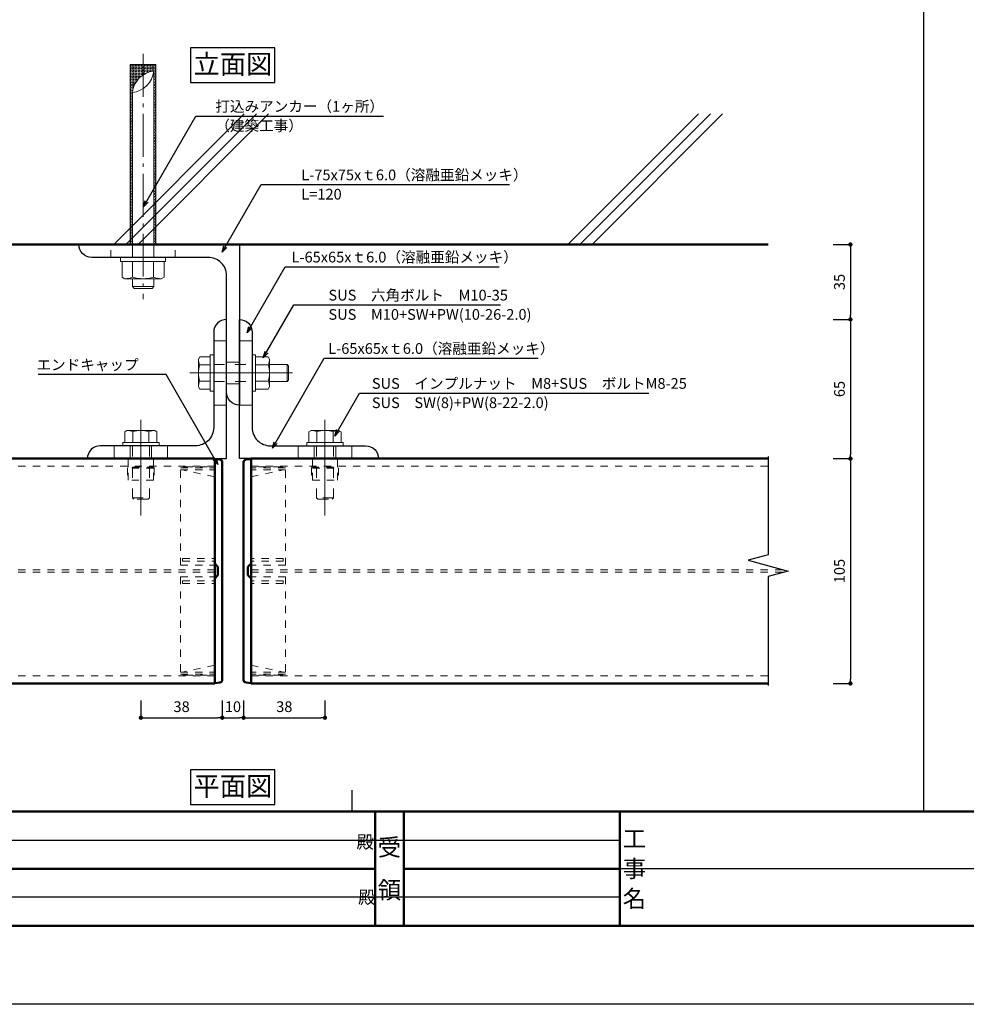
# Model space of a CAD drawing. Extents: x 0 to 5046, y 0 to 1188.
# Drawn here: x 2101 to 2543, y 0 to 460 of the extents above; entities that cross this region are included whole.
import ezdxf
from ezdxf.enums import TextEntityAlignment as Align

# ---------------------------------------------------------------- set-up
doc = ezdxf.new("R2010")
doc.units = 0
doc.header["$LTSCALE"] = 4
doc.header["$MEASUREMENT"] = 0
for name, pattern in [('CENTER', [12, 5, -0.8, 0.4, -0.8, 5]), ('CHAIN', [18.5, 12, -1.5, 3.5, -1.5]), ('DASHED1', [2.5, 1.25, -1.25]), ('HASEN-S', [1.7, 0.85, -0.85]), ('JWW_DASHED1', [1.693333, 0.846667, -0.846667])]:
    doc.linetypes.add(name, pattern=pattern)
doc.layers.get('0').update_dxf_attribs({"linetype": 'CONTINUOUS'})
doc.layers.get('Defpoints').update_dxf_attribs({"linetype": 'CONTINUOUS'})
for name, color, linetype, lineweight in [('0-A01-枠A', 4, 'CONTINUOUS', 50), ('0-A02-枠B', 6, 'CONTINUOUS', 25), ('0-A11-寸法_詳細', 5, 'CONTINUOUS', 13), ('A-B01-文字_タイトル室名', 2, 'CONTINUOUS', 25), ('A-B05-記号', 2, 'CONTINUOUS', 25), ('A-C02-ハッチング', 8, 'CONTINUOUS', 13), ('A-C04-見上げ_見え隠れ線', 9, 'HASEN-S', 9), ('A-C05-見え掛り_細線', 1, 'CONTINUOUS', 13), ('A-D01-RC', 4, 'CONTINUOUS', 50), ('A-D03-鉄骨', 6, 'CONTINUOUS', 25), ('A-D09-金物_鋼材', 1, 'CONTINUOUS', 13), ('A-E01-仕上太線', 4, 'CONTINUOUS', 50), ('SUNPO_s', 4, 'CONTINUOUS', 5)]:
    doc.layers.add(name, color=color, linetype=linetype, lineweight=lineweight)
doc.layers.add('A-B03-文字_書込_小', color=7, linetype='CONTINUOUS')
doc.layers.add('ｱﾙﾐ', color=7, linetype='CONTINUOUS')
doc.layers.add('A-C01-補助線(非印刷)', color=222, linetype='CONTINUOUS', plot=False)
doc.styles.add('MSゴシック', font='txt')
doc.styles.add('SUN3', font='romans.shx', dxfattribs={"width": 0.8, "bigfont": 'extfont.shx'})
doc.styles.add('ゴシック', font='msgothic.ttc')
doc.dimstyles.new('DIM-2S', dxfattribs={"dimscale": 2, "dimtxt": 2.5, "dimasz": 1, "dimexe": 0, "dimexo": 4, "dimgap": 1, "dimtad": 1, "dimzin": 9, "dimdsep": 46, "dimlunit": 6, "dimtxsty": 'ゴシック', "dimblk": 'DOT', "dimcen": 0, "dimclrd": 256, "dimclre": 256, "dimclrt": 256, "dimazin": 0, "dimtfac": 1, "dimtix": 1, "dimtmove": 2, "dimatfit": 3, "dimldrblk": 'ORIGIN', "dimfxl": 0, "dimarcsym": 0})
doc.dimstyles.new('STANDARD3', dxfattribs={"dimtxt": 115, "dimasz": 50, "dimexe": 9, "dimexo": 0, "dimgap": 25, "dimtad": 3, "dimdsep": 46, "dimtxsty": 'SUN3', "dimblk1": 'DOT', "dimblk2": 'DOT', "dimsah": 1, "dimcen": 4.5, "dimclrd": 256, "dimclre": 256, "dimclrt": 4, "dimazin": 2, "dimtfac": 1, "dimtix": 1, "dimtmove": 2, "dimatfit": 3, "dimldrblk": 'OPEN30', "dimfxl": 9, "dimtolj": 1, "dimtzin": 0, "dimlwd": -1, "dimlwe": -1, "dimarcsym": 0})

# ---------------------------------------------------------------- blocks, each defined once
blk = doc.blocks.new('A1 waku')
at = {"layer": 'A-C01-補助線(非印刷)', "color": 9}
for p, q in [((420.5, 45), (420.5, 575.67)), ((286.94, 45), (286.94, 50)), ((420.5, 45), (420.5, 50))]:
    blk.add_line(p, q, dxfattribs=at)
at = {"layer": 'A-C01-補助線(非印刷)'}
for points in [[(0, 594), (841, 594), (841, 0), (0, 0)], [(19.83, 575.67), (821.17, 575.67), (821.17, 45), (19.83, 45)]]:
    blk.add_lwpolyline(points, close=True, dxfattribs=at)
blk = doc.blocks.new('G$CBF58326A')
blk.add_lwpolyline([(0, 65), (0, 0), (65, 0, 0.414214), (59, 6), (14.5, 6, -0.414214), (6, 14.5), (6, 59, 0.414214), (0, 65)], format="xyb")
blk = doc.blocks.new('インプルナットM8＋ボルト')
at = {"color": 1, "linetype": 'CHAIN'}
blk.add_line((0, -32.52), (0, 12.1), dxfattribs=at)
blk.add_line((0, -32.52), (0, 12.1), dxfattribs=at)
at = {"color": 0, "linetype": 'DASHED1'}
for p, q in [((-4, 0), (-4, -24.32)), ((-4, 0), (-4, -24.32)), ((4, 0), (4, -24.32)), ((4, 0), (4, -24.32)), ((-4, -24.32), (-3.32, -25)), ((-4, -24.32), (4, -24.32)), ((-4, -24.32), (-3.32, -25)), ((-4, -24.32), (4, -24.32)), ((3.32, -25), (-3.32, -25)), ((3.32, -25), (-3.32, -25)), ((3.32, -25), (4, -24.32)), ((3.32, -25), (4, -24.32))]:
    blk.add_line(p, q, dxfattribs=at)
at = {"layer": 'A-D09-金物_鋼材', "color": 3, "linetype": 'Continuous', "lineweight": 0}
for p, q in [((-6.5, 7.1), (-7.5, 6.52)), ((-6.5, 7.1), (-7.5, 6.52)), ((-7.5, 6.52), (-7.5, 1.6)), ((-7.5, 6.52), (-7.5, 1.6)), ((-6.5, 7.1), (6.5, 7.1)), ((-6.5, 7.1), (6.5, 7.1)), ((-3.75, 6.52), (-3.75, 1.6)), ((-3.75, 6.52), (-3.75, 1.6)), ((3.75, 6.52), (3.75, 1.6)), ((3.75, 6.52), (3.75, 1.6)), ((6.5, 7.1), (7.5, 6.52)), ((6.5, 7.1), (7.5, 6.52)), ((7.5, 6.52), (7.5, 1.6)), ((7.5, 6.52), (7.5, 1.6)), ((-8.5, 1.6), (8.5, 1.6)), ((-8.5, 1.6), (-8.5, 0)), ((-8.5, 1.6), (8.5, 1.6)), ((-8.5, 1.6), (-8.5, 0)), ((-8.5, 0), (8.5, 0)), ((-8.5, 0), (8.5, 0)), ((8.5, 1.6), (8.5, 0)), ((8.5, 1.6), (8.5, 0))]:
    blk.add_line(p, q, dxfattribs=at)
at = {"layer": 'A-D09-金物_鋼材', "color": 9, "linetype": 'JWW_DASHED1', "lineweight": 0}
for p, q in [((-9.63, -6), (-9.63, -5.62)), ((9.62, -5.62), (-9.63, -5.62)), ((-9.63, -6), (-9.63, -5.62)), ((9.62, -5.62), (-9.63, -5.62)), ((9.62, -6), (-9.63, -6)), ((9.62, -6), (-9.63, -6)), ((-5.88, -10), (-5.88, -6)), ((-5.88, -10), (-5.88, -6)), ((5.87, -10), (5.87, -6)), ((5.87, -10), (5.87, -6)), ((9.62, -6), (9.62, -5.62)), ((9.62, -6), (9.62, -5.62)), ((6.25, -10), (-6.25, -10)), ((-6.25, -13.75), (-6.25, -10)), ((6.25, -10), (-6.25, -10)), ((-6.25, -13.75), (-6.25, -10)), ((-5.88, -13.75), (-6.25, -13.75)), ((-5.88, -13.75), (-6.25, -13.75)), ((5.87, -10.38), (-5.88, -10.38)), ((5.87, -10.38), (-5.88, -10.38)), ((-5.88, -16), (-5.88, -10.38)), ((-5.88, -16), (-5.88, -10.38)), ((5.87, -16), (5.87, -10.38)), ((5.87, -16), (5.87, -10.38)), ((6.25, -13.75), (5.87, -13.75)), ((6.25, -13.75), (5.87, -13.75)), ((6.25, -13.75), (6.25, -10)), ((6.25, -13.75), (6.25, -10)), ((5.87, -16), (-5.88, -16)), ((5.87, -16), (-5.88, -16))]:
    blk.add_line(p, q, dxfattribs=at)
at = {"layer": 'A-D09-金物_鋼材', "color": 3, "linetype": 'Continuous', "lineweight": 0}
for centre, radius, start, end in [((-6.5, 0.31), 6.79, 66.1356, 90), ((-6.5, 0.31), 6.79, 66.1356, 90), ((0, -5.31), 12.41, 72.4125, 107.5875), ((0, -5.31), 12.41, 72.4125, 107.5875), ((6.5, 0.31), 6.79, 90, 113.8644), ((6.5, 0.31), 6.79, 90, 113.8644)]:
    blk.add_arc(centre, radius, start, end, dxfattribs=at)
blk = doc.blocks.new('G$C42F7F258')
at = {"linetype": 'Continuous'}
for p, q in [((0, 12.5), (6, 12.5)), ((0, -12.5), (6, -12.5))]:
    blk.add_line(p, q, dxfattribs=at)
at = {"layer": 'A-C05-見え掛り_細線', "linetype": 'Continuous'}
for p, q in [((0, 5), (6, 5)), ((0, -5), (6, -5))]:
    blk.add_line(p, q, dxfattribs=at)
at = {"layer": 'A-D03-鉄骨', "linetype": 'Continuous'}
blk.add_blockref('G$CBF58326A', (0, -40), dxfattribs=at)
at = {"layer": 'A-D09-金物_鋼材', "linetype": 'Continuous', "lineweight": 0, "rotation": 270}
blk.add_blockref('インプルナットM8＋ボルト', (6, 0), dxfattribs=at)
blk = doc.blocks.new('G$CE52F204E')
blk.add_lwpolyline([(0, 75), (0, 0), (75, 0, 0.414214), (69, 6), (14.5, 6, -0.414214), (6, 14.5), (6, 69, 0.414214), (0, 75)], format="xyb")
blk = doc.blocks.new('G$C16211926')
at = {"color": 1, "linetype": 'CENTER'}
blk.add_line((0, -95), (0, 19.5), dxfattribs=at)
at = {"color": 0, "linetype": 'ByBlock'}
for p, q in [((-4.19, 14.5), (-5, 13.69)), ((-4.19, 14.5), (4.19, 14.5)), ((5, 13.69), (4.19, 14.5)), ((-8.49, 10), (-9.8, 9.24)), ((-9.8, 2), (-9.8, 9.24)), ((8.49, 10), (-8.49, 10)), ((-5, 13.69), (-5, 10)), ((-5, 13.69), (5, 13.69)), ((-4.9, 9.24), (-4.9, 2)), ((4.9, 9.24), (4.9, 2)), ((5, 13.69), (5, 10)), ((8.49, 10), (9.8, 9.24)), ((9.8, 2), (9.8, 9.24)), ((10.5, 2), (-10.5, 2)), ((-10.5, 0), (-10.5, 2)), ((10.5, 0), (-10.5, 0)), ((-5, 0), (-5, -77)), ((5, 0), (5, -87)), ((10.5, 0), (10.5, 2)), ((-6, -6), (-6, -90)), ((6, -6), (6, -90)), ((6, -90), (-6, -90))]:
    blk.add_line(p, q, dxfattribs=at)
at = {"color": 1, "linetype": 'Continuous'}
for centre in [(-5.96, -6.61), (-5.96, -7.31), (-5.96, -8.02), (-5.96, -8.73), (-5.6, -6.25), (-5.6, -6.96), (-5.6, -7.67), (-5.6, -8.38), (-5.6, -9.08), (-5.25, -6.61), (-5.25, -7.31), (-5.25, -8.02), (-5.25, -8.73), (5.36, -6.61), (5.36, -7.31), (5.36, -8.02), (5.36, -8.73), (5.71, -6.25), (5.71, -6.96), (5.71, -7.67), (5.71, -8.38), (5.71, -9.08), (-5.96, -9.44), (-5.96, -10.14), (-5.96, -10.85), (-5.96, -11.56), (-5.96, -12.26), (-5.96, -12.97), (-5.96, -13.68), (-5.6, -9.79), (-5.6, -10.5), (-5.6, -11.2), (-5.6, -11.91), (-5.6, -12.62), (-5.6, -13.32), (-5.25, -9.44), (-5.25, -10.14), (-5.25, -10.85), (-5.25, -11.56), (-5.25, -12.26), (-5.25, -12.97), (-5.25, -13.68), (5.36, -9.44), (5.36, -10.14), (5.36, -10.85), (5.36, -11.56), (5.36, -12.26), (5.36, -12.97), (5.36, -13.68), (5.71, -9.79), (5.71, -10.5), (5.71, -11.2), (5.71, -11.91), (5.71, -12.62), (5.71, -13.32), (-5.96, -14.39), (-5.96, -15.09), (-5.96, -15.8), (-5.96, -16.51), (-5.96, -17.21), (-5.96, -17.92), (-5.6, -14.03), (-5.6, -14.74), (-5.6, -15.45), (-5.6, -16.15), (-5.6, -16.86), (-5.6, -17.57), (-5.6, -18.27), (-5.25, -14.39), (-5.25, -15.09), (-5.25, -15.8), (-5.25, -16.51), (-5.25, -17.21), (-5.25, -17.92), (5.36, -14.39), (5.36, -15.09), (5.36, -15.8), (5.36, -16.51), (5.36, -17.21), (5.36, -17.92), (5.71, -14.03), (5.71, -14.74), (5.71, -15.45), (5.71, -16.15), (5.71, -16.86), (5.71, -17.57), (5.71, -18.27), (-5.96, -18.63), (-5.96, -19.34), (-5.96, -20.04), (-5.96, -20.75), (-5.96, -21.46), (-5.96, -22.16), (-5.96, -22.87), (-5.6, -18.98), (-5.6, -19.69), (-5.6, -20.4), (-5.6, -21.1), (-5.6, -21.81), (-5.6, -22.52), (-5.25, -18.63), (-5.25, -19.34), (-5.25, -20.04), (-5.25, -20.75), (-5.25, -21.46), (-5.25, -22.16), (-5.25, -22.87), (5.36, -18.63), (5.36, -19.34), (5.36, -20.04), (5.36, -20.75), (5.36, -21.46), (5.36, -22.16), (5.36, -22.87), (5.71, -18.98), (5.71, -19.69), (5.71, -20.4), (5.71, -21.1), (5.71, -21.81), (5.71, -22.52), (-5.96, -23.58), (-5.96, -24.29), (-5.96, -24.99), (-5.96, -25.7), (-5.96, -26.41), (-5.96, -27.11), (-5.6, -23.22), (-5.6, -23.93), (-5.6, -24.64), (-5.6, -25.35), (-5.6, -26.05), (-5.6, -26.76), (-5.6, -27.47), (-5.25, -23.58), (-5.25, -24.29), (-5.25, -24.99), (-5.25, -25.7), (-5.25, -26.41), (-5.25, -27.11), (5.36, -23.58), (5.36, -24.29), (5.36, -24.99), (5.36, -25.7), (5.36, -26.41), (5.36, -27.11), (5.71, -23.22), (5.71, -23.93), (5.71, -24.64), (5.71, -25.35), (5.71, -26.05), (5.71, -26.76), (5.71, -27.47), (-5.96, -27.82), (-5.96, -28.53), (-5.96, -29.23), (-5.96, -29.94), (-5.96, -30.65), (-5.96, -31.36), (-5.96, -32.06), (-5.6, -28.17), (-5.6, -28.88), (-5.6, -29.59), (-5.6, -30.3), (-5.6, -31), (-5.6, -31.71), (-5.25, -27.82), (-5.25, -28.53), (-5.25, -29.23), (-5.25, -29.94), (-5.25, -30.65), (-5.25, -31.36), (-5.25, -32.06), (5.36, -27.82), (5.36, -28.53), (5.36, -29.23), (5.36, -29.94), (5.36, -30.65), (5.36, -31.36), (5.36, -32.06), (5.71, -28.17), (5.71, -28.88), (5.71, -29.59), (5.71, -30.3), (5.71, -31), (5.71, -31.71), (-5.96, -32.77), (-5.96, -33.48), (-5.96, -34.18), (-5.96, -34.89), (-5.96, -35.6), (-5.96, -36.31), (-5.6, -32.42), (-5.6, -33.12), (-5.6, -33.83), (-5.6, -34.54), (-5.6, -35.25), (-5.6, -35.95), (-5.6, -36.66), (-5.25, -32.77), (-5.25, -33.48), (-5.25, -34.18), (-5.25, -34.89), (-5.25, -35.6), (-5.25, -36.31), (5.36, -32.77), (5.36, -33.48), (5.36, -34.18), (5.36, -34.89), (5.36, -35.6), (5.36, -36.31), (5.71, -32.42), (5.71, -33.12), (5.71, -33.83), (5.71, -34.54), (5.71, -35.25), (5.71, -35.95), (5.71, -36.66), (-5.96, -37.01), (-5.96, -37.72), (-5.96, -38.43), (-5.96, -39.13), (-5.96, -39.84), (-5.96, -40.55), (-5.96, -41.26), (-5.6, -37.37), (-5.6, -38.07), (-5.6, -38.78), (-5.6, -39.49), (-5.6, -40.19), (-5.6, -40.9), (-5.25, -37.01), (-5.25, -37.72), (-5.25, -38.43), (-5.25, -39.13), (-5.25, -39.84), (-5.25, -40.55), (-5.25, -41.26), (5.36, -37.01), (5.36, -37.72), (5.36, -38.43), (5.36, -39.13), (5.36, -39.84), (5.36, -40.55), (5.36, -41.26), (5.71, -37.37), (5.71, -38.07), (5.71, -38.78), (5.71, -39.49), (5.71, -40.19), (5.71, -40.9), (-5.96, -41.96), (-5.96, -42.67), (-5.96, -43.38), (-5.96, -44.08), (-5.96, -44.79), (-5.96, -45.5), (-5.6, -41.61), (-5.6, -42.32), (-5.6, -43.02), (-5.6, -43.73), (-5.6, -44.44), (-5.6, -45.14), (-5.6, -45.85), (-5.25, -41.96), (-5.25, -42.67), (-5.25, -43.38), (-5.25, -44.08), (-5.25, -44.79), (-5.25, -45.5), (5.36, -41.96), (5.36, -42.67), (5.36, -43.38), (5.36, -44.08), (5.36, -44.79), (5.36, -45.5), (5.71, -41.61), (5.71, -42.32), (5.71, -43.02), (5.71, -43.73), (5.71, -44.44), (5.71, -45.14), (5.71, -45.85), (-5.96, -46.21), (-5.96, -46.91), (-5.96, -47.62), (-5.96, -48.33), (-5.96, -49.03), (-5.96, -49.74), (-5.96, -50.45), (-5.6, -46.56), (-5.6, -47.27), (-5.6, -47.97), (-5.6, -48.68), (-5.6, -49.39), (-5.6, -50.09), (-5.25, -46.21), (-5.25, -46.91), (-5.25, -47.62), (-5.25, -48.33), (-5.25, -49.03), (-5.25, -49.74), (-5.25, -50.45), (5.36, -46.21), (5.36, -46.91), (5.36, -47.62), (5.36, -48.33), (5.36, -49.03), (5.36, -49.74), (5.36, -50.45), (5.71, -46.56), (5.71, -47.27), (5.71, -47.97), (5.71, -48.68), (5.71, -49.39), (5.71, -50.09), (-5.96, -51.16), (-5.96, -51.86), (-5.96, -52.57), (-5.96, -53.28), (-5.96, -53.98), (-5.96, -54.69), (-5.6, -50.8), (-5.6, -51.51), (-5.6, -52.22), (-5.6, -52.92), (-5.6, -53.63), (-5.6, -54.34), (-5.6, -55.04), (-5.25, -51.16), (-5.25, -51.86), (-5.25, -52.57), (-5.25, -53.28), (-5.25, -53.98), (-5.25, -54.69), (5.36, -51.16), (5.36, -51.86), (5.36, -52.57), (5.36, -53.28), (5.36, -53.98), (5.36, -54.69), (5.71, -50.8), (5.71, -51.51), (5.71, -52.22), (5.71, -52.92), (5.71, -53.63), (5.71, -54.34), (5.71, -55.04), (-5.96, -55.4), (-5.96, -56.1), (-5.96, -56.81), (-5.96, -57.52), (-5.96, -58.23), (-5.96, -58.93), (-5.96, -59.64), (-5.6, -55.75), (-5.6, -56.46), (-5.6, -57.17), (-5.6, -57.87), (-5.6, -58.58), (-5.6, -59.29), (-5.25, -55.4), (-5.25, -56.1), (-5.25, -56.81), (-5.25, -57.52), (-5.25, -58.23), (-5.25, -58.93), (-5.25, -59.64), (5.36, -55.4), (5.36, -56.1), (5.36, -56.81), (5.36, -57.52), (5.36, -58.23), (5.36, -58.93), (5.36, -59.64), (5.71, -55.75), (5.71, -56.46), (5.71, -57.17), (5.71, -57.87), (5.71, -58.58), (5.71, -59.29), (-5.96, -60.35), (-5.96, -61.05), (-5.96, -61.76), (-5.96, -62.47), (-5.96, -63.18), (-5.96, -63.88), (-5.6, -59.99), (-5.6, -60.7), (-5.6, -61.41), (-5.6, -62.12), (-5.6, -62.82), (-5.6, -63.53), (-5.6, -64.24), (-5.25, -60.35), (-5.25, -61.05), (-5.25, -61.76), (-5.25, -62.47), (-5.25, -63.18), (-5.25, -63.88), (5.36, -60.35), (5.36, -61.05), (5.36, -61.76), (5.36, -62.47), (5.36, -63.18), (5.36, -63.88), (5.71, -59.99), (5.71, -60.7), (5.71, -61.41), (5.71, -62.12), (5.71, -62.82), (5.71, -63.53), (5.71, -64.24), (-5.96, -64.59), (-5.96, -65.3), (-5.96, -66), (-5.96, -66.71), (-5.96, -67.42), (-5.96, -68.13), (-5.96, -68.83), (-5.6, -64.94), (-5.6, -65.65), (-5.6, -66.36), (-5.6, -67.07), (-5.6, -67.77), (-5.6, -68.48), (-5.25, -64.59), (-5.25, -65.3), (-5.25, -66), (-5.25, -66.71), (-5.25, -67.42), (-5.25, -68.13), (-5.25, -68.83), (5.36, -64.59), (5.36, -65.3), (5.36, -66), (5.36, -66.71), (5.36, -67.42), (5.36, -68.13), (5.36, -68.83), (5.71, -64.94), (5.71, -65.65), (5.71, -66.36), (5.71, -67.06), (5.71, -67.77), (5.71, -68.48), (-5.96, -69.54), (-5.96, -70.25), (-5.96, -70.95), (-5.96, -71.66), (-5.96, -72.37), (-5.96, -73.08), (-5.6, -69.19), (-5.6, -69.89), (-5.6, -70.6), (-5.6, -71.31), (-5.6, -72.01), (-5.6, -72.72), (-5.6, -73.43), (-5.25, -69.54), (-5.25, -70.25), (-5.25, -70.95), (-5.25, -71.66), (-5.25, -72.37), (-5.25, -73.08), (5.36, -69.54), (5.36, -70.25), (5.36, -70.95), (5.36, -71.66), (5.36, -72.37), (5.36, -73.08), (5.71, -69.19), (5.71, -69.89), (5.71, -70.6), (5.71, -71.31), (5.71, -72.01), (5.71, -72.72), (5.71, -73.43), (-5.96, -73.78), (-5.96, -74.49), (-5.96, -75.2), (-5.96, -75.9), (-5.96, -76.61), (-5.96, -77.32), (-5.96, -78.03), (-5.6, -74.14), (-5.6, -74.84), (-5.6, -75.55), (-5.6, -76.26), (-5.6, -76.96), (-5.6, -77.67), (-5.25, -73.78), (-5.25, -74.49), (-5.25, -75.2), (-5.25, -75.9), (-5.25, -76.61), (-5.25, -77.32), (-5.25, -78.03), (5.36, -73.78), (5.36, -74.49), (5.36, -75.2), (5.36, -75.9), (5.36, -76.61), (5.36, -77.32), (5.36, -78.03), (5.71, -74.14), (5.71, -74.84), (5.71, -75.55), (5.71, -76.26), (5.71, -76.96), (5.71, -77.67), (-5.96, -78.73), (-5.96, -79.44), (-5.96, -80.15), (-5.96, -80.85), (-5.96, -81.56), (-5.96, -82.27), (-5.6, -78.38), (-5.6, -79.09), (-5.6, -79.79), (-5.6, -80.5), (-5.6, -81.21), (-5.6, -81.91), (-5.6, -82.62), (-5.25, -78.73), (-5.25, -79.44), (-5.25, -80.15), (-5.25, -80.85), (-5.25, -81.56), (-5.25, -82.27), (-4.89, -78.38), (-4.89, -79.09), (-4.89, -79.79), (-4.89, -80.5), (-4.89, -81.21), (-4.89, -81.91), (-4.89, -82.62), (-4.54, -79.44), (-4.54, -80.15), (-4.54, -80.85), (-4.54, -81.56), (-4.54, -82.27), (-4.19, -80.5), (-4.19, -81.21), (-4.19, -81.91), (-4.19, -82.62), (-3.83, -81.56), (-3.83, -82.27), (-3.48, -81.91), (-3.48, -82.62), (-3.13, -82.27), (5.36, -78.73), (5.36, -79.44), (5.36, -80.15), (5.36, -80.85), (5.36, -81.56), (5.36, -82.27), (5.71, -78.38), (5.71, -79.09), (5.71, -79.79), (5.71, -80.5), (5.71, -81.21), (5.71, -81.91), (5.71, -82.62), (-5.96, -82.97), (-5.96, -83.68), (-5.96, -84.39), (-5.96, -85.1), (-5.96, -85.8), (-5.96, -86.51), (-5.96, -87.22), (-5.6, -83.33), (-5.6, -84.04), (-5.6, -84.74), (-5.6, -85.45), (-5.6, -86.16), (-5.6, -86.86), (-5.25, -82.97), (-5.25, -83.68), (-5.25, -84.39), (-5.25, -85.1), (-5.25, -85.8), (-5.25, -86.51), (-5.25, -87.22), (-4.89, -83.33), (-4.89, -84.04), (-4.89, -84.74), (-4.89, -85.45), (-4.89, -86.16), (-4.89, -86.86), (-4.54, -82.97), (-4.54, -83.68), (-4.54, -84.39), (-4.54, -85.1), (-4.54, -85.8), (-4.54, -86.51), (-4.54, -87.22), (-4.19, -83.33), (-4.19, -84.04), (-4.19, -84.74), (-4.19, -85.45), (-4.19, -86.16), (-4.19, -86.86), (-3.83, -82.97), (-3.83, -83.68), (-3.83, -84.39), (-3.83, -85.1), (-3.83, -85.8), (-3.83, -86.51), (-3.83, -87.22), (-3.48, -83.33), (-3.48, -84.04), (-3.48, -84.74), (-3.48, -85.45), (-3.48, -86.16), (-3.48, -86.86), (-3.13, -82.97), (-3.13, -83.68), (-3.13, -84.39), (-3.13, -85.1), (-3.13, -85.8), (-3.13, -86.51), (-3.13, -87.22), (-2.77, -83.33), (-2.77, -84.04), (-2.77, -84.74), (-2.77, -85.45), (-2.77, -86.16), (-2.77, -86.86), (-2.42, -83.68), (-2.42, -84.39), (-2.42, -85.1), (-2.42, -85.8), (-2.42, -86.51), (-2.42, -87.22), (-2.07, -84.04), (-2.07, -84.74), (-2.07, -85.45), (-2.07, -86.16), (-2.07, -86.86), (-1.71, -84.39), (-1.71, -85.1), (-1.71, -85.8), (-1.71, -86.51), (-1.71, -87.22), (-1.36, -84.74), (-1.36, -85.45), (-1.36, -86.16), (-1.36, -86.86), (-1.01, -85.1), (-1.01, -85.8), (-1.01, -86.51), (-1.01, -87.22), (-0.65, -85.45), (-0.65, -86.16), (-0.65, -86.86), (-0.3, -85.1), (-0.3, -85.8), (-0.3, -86.51), (-0.3, -87.22), (0.05, -85.45), (0.05, -86.86), (0.06, -86.16), (0.41, -85.8), (0.41, -86.51), (0.41, -87.22), (0.76, -86.16), (0.76, -86.86), (1.12, -86.51), (1.12, -87.22), (1.47, -86.16), (1.47, -86.86), (1.82, -86.51), (1.82, -87.22), (2.18, -86.86), (2.53, -86.51), (2.53, -87.22), (2.88, -86.86), (3.24, -87.22), (3.59, -86.86), (3.94, -87.22), (4.65, -87.22), (5.36, -82.97), (5.36, -83.68), (5.36, -84.39), (5.36, -85.1), (5.36, -85.8), (5.36, -86.51), (5.36, -87.22), (5.71, -83.33), (5.71, -84.04), (5.71, -84.74), (5.71, -85.45), (5.71, -86.16), (5.71, -86.86), (-5.96, -87.92), (-5.96, -88.63), (-5.96, -89.34), (-5.6, -87.57), (-5.6, -88.28), (-5.6, -88.99), (-5.6, -89.69), (-5.25, -87.92), (-5.25, -88.63), (-5.25, -89.34), (-4.89, -87.57), (-4.89, -88.28), (-4.89, -88.99), (-4.89, -89.69), (-4.54, -87.92), (-4.54, -88.63), (-4.54, -89.34), (-4.19, -87.57), (-4.19, -88.28), (-4.19, -88.99), (-4.19, -89.69), (-3.83, -87.92), (-3.83, -88.63), (-3.83, -89.34), (-3.48, -87.57), (-3.48, -88.28), (-3.48, -88.99), (-3.48, -89.69), (-3.13, -87.92), (-3.13, -88.63), (-3.13, -89.34), (-2.77, -87.57), (-2.77, -88.28), (-2.77, -88.99), (-2.77, -89.69), (-2.42, -87.92), (-2.42, -88.63), (-2.42, -89.34), (-2.07, -87.57), (-2.07, -88.28), (-2.07, -88.99), (-2.07, -89.69), (-1.71, -87.92), (-1.71, -88.63), (-1.71, -89.34), (-1.36, -87.57), (-1.36, -88.28), (-1.36, -88.99), (-1.36, -89.69), (-1.01, -87.92), (-1.01, -88.63), (-1.01, -89.34), (-0.65, -87.57), (-0.65, -88.28), (-0.65, -88.99), (-0.65, -89.69), (-0.3, -87.92), (-0.3, -88.63), (-0.3, -89.34), (0.05, -87.57), (0.05, -88.28), (0.05, -88.99), (0.05, -89.69), (0.41, -87.92), (0.41, -88.63), (0.41, -89.34), (0.76, -87.57), (0.76, -88.28), (0.76, -88.99), (0.76, -89.69), (1.12, -87.92), (1.12, -88.63), (1.12, -89.34), (1.47, -87.57), (1.47, -88.28), (1.47, -88.99), (1.47, -89.69), (1.82, -87.92), (1.82, -88.63), (1.82, -89.34), (2.18, -87.57), (2.18, -88.28), (2.18, -88.99), (2.18, -89.69), (2.53, -87.92), (2.53, -88.63), (2.53, -89.34), (2.88, -87.57), (2.88, -88.28), (2.88, -88.99), (2.88, -89.69), (3.24, -87.92), (3.24, -88.63), (3.24, -89.34), (3.59, -87.57), (3.59, -88.28), (3.59, -88.99), (3.59, -89.69), (3.94, -87.92), (3.94, -88.63), (3.94, -89.34), (4.3, -87.57), (4.3, -88.28), (4.3, -88.99), (4.3, -89.69), (4.65, -87.92), (4.65, -88.63), (4.65, -89.34), (5, -87.57), (5, -88.28), (5, -88.99), (5, -89.69), (5.36, -87.92), (5.36, -88.63), (5.36, -89.34), (5.71, -87.57), (5.71, -88.28), (5.71, -88.99), (5.71, -89.69)]:
    blk.add_circle(centre, 0.05, dxfattribs=at)
at = {"color": 0, "linetype": 'ByBlock'}
for centre, radius, start, end in [((-8.49, 1.13), 8.87, 66.1349, 90), ((0, -6.22), 16.22, 72.4119, 107.5881), ((8.49, 1.13), 8.87, 90, 113.8651), ((6.19, -75.81), 11.25, 186.0509, 263.9491), ((-6.19, -88.19), 11.25, 6.0505, 83.9491)]:
    blk.add_arc(centre, radius, start, end, dxfattribs=at)
blk = doc.blocks.new('G$CC3B36DD0')
at = {"layer": 'A-C04-見上げ_見え隠れ線'}
for p, q in [((-6, -30), (0, -30)), ((-6, -60), (0, -60))]:
    blk.add_line(p, q, dxfattribs=at)
at = {"layer": 'A-D03-鉄骨', "linetype": 'Continuous', "rotation": 180}
blk.add_blockref('G$CE52F204E', (0, 0), dxfattribs=at)
blk.add_blockref('G$CE52F204E', (0, 0), dxfattribs=at)
at = {"layer": 'A-D09-金物_鋼材', "linetype": 'Continuous', "lineweight": 0, "rotation": 90}
blk.add_blockref('G$C16211926', (-6, -45), dxfattribs=at)
blk = doc.blocks.new('G$CA68274B5')
at = {"color": 1, "linetype": 'CHAIN'}
blk.add_line((0, -36.85), (0, 12.1), dxfattribs=at)
at = {"color": 0, "linetype": 'Continuous'}
for p, q in [((-6.5, 7.1), (-7.5, 6.52)), ((-7.5, 6.52), (-7.5, 1.6)), ((-6.5, 7.1), (6.5, 7.1)), ((-3.75, 6.52), (-3.75, 1.6)), ((3.75, 6.52), (3.75, 1.6)), ((6.5, 7.1), (7.5, 6.52)), ((7.5, 6.52), (7.5, 1.6)), ((-8.5, 1.6), (-8.5, 0)), ((-8.5, 1.6), (8.5, 1.6)), ((-8.5, 0), (8.5, 0)), ((8.5, 1.6), (8.5, 0)), ((-8.5, -18), (-8.5, -19.6)), ((-8.5, -18), (8.5, -18)), ((8.5, -18), (8.5, -19.6)), ((-8.5, -19.6), (8.5, -19.6)), ((-7.5, -25.52), (-7.5, -19.6)), ((-3.75, -25.52), (-3.75, -19.6)), ((3.75, -25.52), (3.75, -19.6)), ((7.5, -25.52), (7.5, -19.6)), ((-6.5, -26.1), (-7.5, -25.52)), ((-6.5, -26.1), (6.5, -26.1)), ((-4, -34.32), (-4, -26.1)), ((4, -34.32), (4, -26.1)), ((6.5, -26.1), (7.5, -25.52)), ((-4, -34.32), (-3.32, -35)), ((-4, -34.32), (4, -34.32)), ((3.32, -35), (-3.32, -35)), ((3.32, -35), (4, -34.32))]:
    blk.add_line(p, q, dxfattribs=at)
at = {"color": 0, "linetype": 'DASHED1'}
for p, q in [((-4, 0), (-4, -18)), ((4, 0), (4, -18))]:
    blk.add_line(p, q, dxfattribs=at)
at = {"color": 0, "linetype": 'Continuous'}
for centre, radius, start, end in [((-6.5, 0.31), 6.79, 66.1356, 90), ((0, -5.31), 12.41, 72.4125, 107.5875), ((6.5, 0.31), 6.79, 90, 113.8644), ((-6.5, -19.31), 6.79, 270, 293.8644), ((0, -13.69), 12.41, 252.4125, 287.5875), ((6.5, -19.31), 6.79, 246.1356, 270)]:
    blk.add_arc(centre, radius, start, end, dxfattribs=at)
blk = doc.blocks.new('G$C4FB84018')
blk.add_blockref('G$CA68274B5', (0, 0))
blk = doc.blocks.new('G$CB3C38175')
at = {"color": 0, "linetype": 'ByBlock'}
for p, q in [((-55, 0), (50, 0)), ((-54.8, 0), (-54.59, -2.4)), ((-4.5, -1.5), (-6, 0)), ((1, 0), (-0.5, -1.5)), ((49.8, 0), (49.59, -2.4)), ((-53.39, -3.5), (48.39, -3.5)), ((-0.5, -1.5), (-4.5, -1.5))]:
    blk.add_line(p, q, dxfattribs=at)
for centre, start, end in [((-53.39, -2.3), 185.0013, 270), ((48.39, -2.3), 270, 354.9987)]:
    blk.add_arc(centre, 1.2, start, end, dxfattribs=at)
at = {"layer": 'ｱﾙﾐ', "color": 9, "linetype": 'HASEN-S', "lineweight": 13}
for p, q in [((-5.2, 16), (-50.7, 16)), ((-50.7, 16), (-50.7, 0)), ((-49.7, 16), (-49.7, 0)), ((-46.52, 0), (-49.7, 15)), ((-7.1, 15), (-8.3, 15)), ((-8.3, 15), (-8.3, 0)), ((-7.1, 15), (-7.1, 0)), ((-5.2, 16), (-5.2, 0)), ((0.2, 16), (0.2, 0)), ((0.2, 16), (45.7, 16)), ((2.1, 15), (3.3, 15)), ((2.1, 15), (2.1, 0)), ((3.3, 15), (3.3, 0)), ((41.52, 0), (44.7, 15)), ((44.7, 16), (44.7, 0)), ((45.7, 16), (45.7, 0)), ((-51.2, 13.68), (-51.2, 0)), ((46.2, 13.68), (46.2, 0))]:
    blk.add_line(p, q, dxfattribs=at)
for centre, start, end in [((-49.2, 13.68), 138.5904, 180), ((44.2, 13.68), 0, 41.4096)]:
    blk.add_arc(centre, 2, start, end, dxfattribs=at)
blk = doc.blocks.new('_Dot')
at = {"color": 0, "linetype": 'ByBlock', "lineweight": -2}
blk.add_line((-0.5, 0), (-1, 0), dxfattribs=at)
at = {"color": 0, "linetype": 'ByBlock', "const_width": 0.5}
blk.add_lwpolyline([(-0.25, 0, 1), (0.25, 0, 1)], format="xyb", close=True, dxfattribs=at)
blk = doc.blocks.new('*D691')
at = {"layer": '0-A11-寸法_詳細', "lineweight": -2}
for p, q in [((2480.7, 354.85), (2488.7, 354.85)), ((2488.7, 352.85), (2488.7, 321.85)), ((2480.7, 319.85), (2488.7, 319.85))]:
    blk.add_line(p, q, dxfattribs=at)
at = {"layer": 'Defpoints', "color": 0}
for p in [(2472.7, 354.85), (2472.7, 319.85), (2488.7, 319.85)]:
    blk.add_point(p, dxfattribs=at)
at = {"layer": '0-A11-寸法_詳細', "linetype": 'ByBlock', "lineweight": -2, "xscale": 2, "yscale": 2, "zscale": 2}
for p, rotation in [((2488.7, 354.85), 90), ((2488.7, 319.85), 270)]:
    blk.add_blockref('_Dot', p, dxfattribs=dict(at, rotation=rotation))
at = {"layer": '0-A11-寸法_詳細', "insert": (2484.2, 337.35), "char_height": 5, "attachment_point": 5, "rotation": 90, "style": 'ゴシック'}
blk.add_mtext('35', dxfattribs=at)
blk = doc.blocks.new('_Origin')
at = {"color": 0, "linetype": 'ByBlock', "lineweight": -2}
blk.add_line((0, 0), (-1, 0), dxfattribs=at)
blk.add_circle((0, 0), 0.5, dxfattribs=at)
blk = doc.blocks.new('*D692')
at = {"layer": '0-A11-寸法_詳細', "lineweight": -2}
for p, q in [((2480.7, 319.85), (2488.7, 319.85)), ((2488.7, 317.85), (2488.7, 256.85)), ((2480.7, 254.85), (2488.7, 254.85))]:
    blk.add_line(p, q, dxfattribs=at)
at = {"layer": 'Defpoints', "color": 0}
for p in [(2472.7, 319.85), (2472.7, 254.85), (2488.7, 254.85)]:
    blk.add_point(p, dxfattribs=at)
at = {"layer": '0-A11-寸法_詳細', "linetype": 'ByBlock', "lineweight": -2, "xscale": 2, "yscale": 2, "zscale": 2}
for p, rotation in [((2488.7, 319.85), 90), ((2488.7, 254.85), 270)]:
    blk.add_blockref('_Dot', p, dxfattribs=dict(at, rotation=rotation))
at = {"layer": '0-A11-寸法_詳細', "insert": (2484.2, 287.35), "char_height": 5, "attachment_point": 5, "rotation": 90, "style": 'ゴシック'}
blk.add_mtext('65', dxfattribs=at)
blk = doc.blocks.new('*D693')
at = {"layer": '0-A11-寸法_詳細', "lineweight": -2}
for p, q in [((2480.7, 254.85), (2488.7, 254.85)), ((2488.7, 252.85), (2488.7, 151.85)), ((2480.7, 149.85), (2488.7, 149.85))]:
    blk.add_line(p, q, dxfattribs=at)
at = {"layer": 'Defpoints', "color": 0}
for p in [(2472.7, 254.85), (2472.7, 149.85), (2488.7, 149.85)]:
    blk.add_point(p, dxfattribs=at)
at = {"layer": '0-A11-寸法_詳細', "linetype": 'ByBlock', "lineweight": -2, "xscale": 2, "yscale": 2, "zscale": 2}
for p, rotation in [((2488.7, 254.85), 90), ((2488.7, 149.85), 270)]:
    blk.add_blockref('_Dot', p, dxfattribs=dict(at, rotation=rotation))
at = {"layer": '0-A11-寸法_詳細', "insert": (2484.2, 202.35), "char_height": 5, "attachment_point": 5, "rotation": 90, "style": 'ゴシック'}
blk.add_mtext('105', dxfattribs=at)
blk = doc.blocks.new('*D694')
at = {"layer": '0-A11-寸法_詳細', "lineweight": -2}
for p, q in [((2157.21, 141.85), (2157.21, 133.85)), ((2195.21, 141.85), (2195.21, 133.85)), ((2159.21, 133.85), (2193.21, 133.85))]:
    blk.add_line(p, q, dxfattribs=at)
at = {"layer": 'Defpoints', "color": 0}
for p in [(2157.21, 149.85), (2195.21, 149.85), (2195.21, 133.85)]:
    blk.add_point(p, dxfattribs=at)
at = {"layer": '0-A11-寸法_詳細', "linetype": 'ByBlock', "lineweight": -2, "xscale": 2, "yscale": 2, "zscale": 2, "rotation": 180}
blk.add_blockref('_Dot', (2157.21, 133.85), dxfattribs=at)
at = {"layer": '0-A11-寸法_詳細', "linetype": 'ByBlock', "lineweight": -2, "xscale": 2, "yscale": 2, "zscale": 2}
blk.add_blockref('_Dot', (2195.21, 133.85), dxfattribs=at)
at = {"layer": '0-A11-寸法_詳細', "insert": (2176.21, 138.35), "char_height": 5, "attachment_point": 5, "style": 'ゴシック'}
blk.add_mtext('38', dxfattribs=at)
blk = doc.blocks.new('*D695')
at = {"layer": '0-A11-寸法_詳細', "lineweight": -2}
for p, q in [((2195.21, 141.85), (2195.21, 133.85)), ((2205.21, 141.85), (2205.21, 133.85)), ((2197.21, 133.85), (2203.21, 133.85))]:
    blk.add_line(p, q, dxfattribs=at)
at = {"layer": 'Defpoints', "color": 0}
for p in [(2195.21, 149.85), (2205.21, 149.85), (2205.21, 133.85)]:
    blk.add_point(p, dxfattribs=at)
at = {"layer": '0-A11-寸法_詳細', "linetype": 'ByBlock', "lineweight": -2, "xscale": 2, "yscale": 2, "zscale": 2, "rotation": 180}
blk.add_blockref('_Dot', (2195.21, 133.85), dxfattribs=at)
at = {"layer": '0-A11-寸法_詳細', "linetype": 'ByBlock', "lineweight": -2, "xscale": 2, "yscale": 2, "zscale": 2}
blk.add_blockref('_Dot', (2205.21, 133.85), dxfattribs=at)
at = {"layer": '0-A11-寸法_詳細', "insert": (2200.21, 138.35), "char_height": 5, "attachment_point": 5, "style": 'ゴシック'}
blk.add_mtext('10', dxfattribs=at)
blk = doc.blocks.new('*D696')
at = {"layer": '0-A11-寸法_詳細', "lineweight": -2}
for p, q in [((2205.21, 141.85), (2205.21, 133.85)), ((2243.21, 141.85), (2243.21, 133.85)), ((2207.21, 133.85), (2241.21, 133.85))]:
    blk.add_line(p, q, dxfattribs=at)
at = {"layer": 'Defpoints', "color": 0}
for p in [(2205.21, 149.85), (2243.21, 149.85), (2243.21, 133.85)]:
    blk.add_point(p, dxfattribs=at)
at = {"layer": '0-A11-寸法_詳細', "linetype": 'ByBlock', "lineweight": -2, "xscale": 2, "yscale": 2, "zscale": 2, "rotation": 180}
blk.add_blockref('_Dot', (2205.21, 133.85), dxfattribs=at)
at = {"layer": '0-A11-寸法_詳細', "linetype": 'ByBlock', "lineweight": -2, "xscale": 2, "yscale": 2, "zscale": 2}
blk.add_blockref('_Dot', (2243.21, 133.85), dxfattribs=at)
at = {"layer": '0-A11-寸法_詳細', "insert": (2224.21, 138.35), "char_height": 5, "attachment_point": 5, "style": 'ゴシック'}
blk.add_mtext('38', dxfattribs=at)
blk = doc.blocks.new('_Open30')
at = {"layer": 'SUNPO_s', "color": 0, "lineweight": -2}
for p, q in [((-1, 0.27), (0, 0)), ((0, 0), (-1, -0.27)), ((0, 0), (-1, 0))]:
    blk.add_line(p, q, dxfattribs=at)

msp = doc.modelspace()

# ---------------------------------------------------------------- hatches: boundary and pattern name
at = {"layer": 'A-C02-ハッチング'}
h = msp.add_hatch(dxfattribs=at)
h.set_pattern_fill('SD_RC', color=8, scale=5, pattern_type=2)
h.set_pattern_definition([(45, (2150.2, 354.85), (-106.066, 106.066), []), (45, (2147.38, 357.68), (-106.066, 106.066), []), (45, (2153.04, 352.02), (-106.066, 106.066), [])])
h.paths.add_polyline_path([(1850.207, 354.851), (2450.544, 354.851), (2449.869, 415.822), (1849.531, 415.822)])

# ---------------------------------------------------------------- linework, layer by layer
at = {"layer": '0-A01-枠A'}
for p, q in [((1721.667, 90), (3214.975, 90)), ((2266.656, 90), (2266.656, 36.667)), ((2279.989, 90), (2279.989, 36.667)), ((2380.943, 90), (2380.943, 36.667)), ((2040.279, 63.333), (2266.656, 63.333)), ((2279.989, 63.333), (2380.943, 63.333)), ((1721.667, 36.667), (3214.975, 36.667))]:
    msp.add_line(p, q, dxfattribs=at)
at = {"layer": 'A-B01-文字_タイトル室名'}
for points in [[(2180.427, 446.694), (2180.427, 430.572), (2219.712, 430.572), (2219.712, 446.694)], [(2180.427, 109.485), (2180.427, 93.362), (2219.712, 93.362), (2219.712, 109.485)]]:
    msp.add_lwpolyline(points, close=True, dxfattribs=at)
at = {"layer": 'A-B05-記号'}
msp.add_lwpolyline([(2450.207, 255.851), (2450.207, 209.851), (2440.876, 207.351), (2459.537, 202.351), (2450.207, 199.851), (2450.207, 148.851)], dxfattribs=at)
at = {"layer": 'A-C01-補助線(非印刷)'}
for p, q in [((2040.279, 76.667), (2380.943, 76.667)), ((2758.97, 63.333), (2380.943, 63.333)), ((2380.943, 50), (2040.279, 50))]:
    msp.add_line(p, q, dxfattribs=at)
at = {"layer": 'A-D01-RC', "linetype": 'Continuous'}
msp.add_line((1850.207, 354.851), (2450.207, 354.851), dxfattribs=at)
at = {"layer": 'A-D09-金物_鋼材', "lineweight": 0}
for p, q in [((2197.207, 309.851), (2191.207, 309.851)), ((2209.207, 309.851), (2203.207, 309.851)), ((2203.207, 299.851), (2197.207, 299.851)), ((2203.207, 289.851), (2197.207, 289.851)), ((2197.207, 279.851), (2191.207, 279.851)), ((2209.207, 279.851), (2203.207, 279.851))]:
    msp.add_line(p, q, dxfattribs=at)
at = {"layer": 'A-E01-仕上太線'}
for p, q in [((1850.207, 254.851), (2191.707, 254.851)), ((2450.207, 254.851), (2208.707, 254.851)), ((1850.207, 149.851), (2191.707, 149.851)), ((2450.207, 149.851), (2208.707, 149.851))]:
    msp.add_line(p, q, dxfattribs=at)
at = {"layer": 'ｱﾙﾐ', "color": 9, "linetype": 'HASEN-S', "lineweight": 13}
for p, q in [((2191.707, 251.351), (1850.207, 251.351)), ((2208.707, 251.351), (2450.207, 251.351)), ((2191.707, 202.951), (1850.207, 202.951)), ((2208.707, 202.951), (2457.298, 202.951)), ((2191.707, 201.751), (1850.207, 201.751)), ((2208.707, 201.751), (2457.298, 201.751)), ((2191.707, 153.351), (1850.207, 153.351)), ((2208.707, 153.351), (2450.207, 153.351))]:
    msp.add_line(p, q, dxfattribs=at)

# ---------------------------------------------------------------- block references
at = {"xscale": -1, "rotation": 270}
msp.add_blockref('G$CC3B36DD0', (2203.207, 354.851), dxfattribs=at)
at = {"layer": 'A-C01-補助線(非印刷)', "xscale": 2, "yscale": 2, "zscale": 2}
msp.add_blockref('A1 waku', (1682, 0), dxfattribs=at)
at = {"layer": 'A-D09-金物_鋼材', "linetype": 'Continuous', "lineweight": 0, "rotation": 90}
for name, p in [('G$C42F7F258', (2157.207, 254.851)), ('G$C4FB84018', (2191.207, 294.851))]:
    msp.add_blockref(name, p, dxfattribs=at)
at = {"layer": 'A-D09-金物_鋼材', "linetype": 'Continuous', "lineweight": 0, "xscale": -1, "rotation": 270}
msp.add_blockref('G$C42F7F258', (2243.207, 254.851), dxfattribs=at)
at = {"layer": 'A-E01-仕上太線', "rotation": 90}
msp.add_blockref('G$CB3C38175', (2191.707, 204.851), dxfattribs=at)
at = {"layer": 'A-E01-仕上太線', "xscale": -1, "rotation": 270}
msp.add_blockref('G$CB3C38175', (2208.707, 204.851), dxfattribs=at)

# ---------------------------------------------------------------- texts
at = {"layer": '0-A02-枠B', "style": 'MSゴシック'}
for p in [(2257.888, 75.809), (2258.678, 50)]:
    msp.add_text('殿', height=6, dxfattribs=at).set_placement(p, align=Align.MIDDLE_LEFT)
for s, p in [('受', (2273.322, 73.333)), ('工', (2387.772, 77.333)), ('事', (2387.772, 63.333)), ('領', (2273.322, 53.333)), ('名', (2387.772, 49.333))]:
    msp.add_text(s, height=8, dxfattribs=at).set_placement(p, align=Align.MIDDLE_CENTER)
at = {"layer": 'A-B01-文字_タイトル室名', "style": 'MSゴシック'}
for s, p in [('立面図', (2200.207, 439.09)), ('平面図', (2200.207, 101.88))]:
    msp.add_text(s, height=9, dxfattribs=at).set_placement(p, align=Align.MIDDLE_CENTER)
at = {"layer": 'A-B03-文字_書込_小', "style": 'MSゴシック'}
for s, p in [('打込みアンカー（1ヶ所）', (2191.967, 419.359)), ('（建築工事）', (2191.967, 410.359)), ('L-75x75xｔ6.0（溶融亜鉛メッキ）', (2232.163, 387.353)), ('L=120', (2232.163, 378.353)), ('L-65x65xｔ6.0（溶融亜鉛メッキ）', (2227.589, 348.973)), ('SUS\u3000六角ボルト\u3000M10-35', (2244.816, 331.194)), ('SUS\u3000M10+SW+PW(10-26-2.0)', (2244.816, 322.194)), ('L-65x65xｔ6.0（溶融亜鉛メッキ）', (2244.74, 306.281)), ('エンドキャップ', (2108.411, 298.704)), ('SUS\u3000インプルナット\u3000M8+SUS\u3000ボルトM8-25', (2265.114, 289.958)), ('SUS\u3000SW(8)+PW(8-22-2.0)', (2265.114, 280.958))]:
    msp.add_text(s, height=5, dxfattribs=at).set_placement(p, align=Align.MIDDLE_LEFT)

# ---------------------------------------------------------------- dimensions: what is measured, and where the dimension line sits
at = {"layer": '0-A11-寸法_詳細'}
for base, p1, p2, picture, middle in [((2488.7, 319.851), (2472.7, 354.851), (2472.7, 319.851), '*D691', (2484.2, 337.351)), ((2488.7, 254.851), (2472.7, 319.851), (2472.7, 254.851), '*D692', (2484.2, 287.351)), ((2488.7, 149.851), (2472.7, 254.851), (2472.7, 149.851), '*D693', (2484.2, 202.351))]:
    dim = msp.add_linear_dim(base=base, p1=p1, p2=p2, angle=90, dimstyle='DIM-2S', dxfattribs=at)
    dim.commit()
    dim.dimension.update_dxf_attribs({"geometry": picture, "text_midpoint": middle})
for base, p1, p2, picture, middle in [((2195.207, 133.851), (2157.207, 149.851), (2195.207, 149.851), '*D694', (2176.207, 138.351)), ((2205.207, 133.851), (2195.207, 149.851), (2205.207, 149.851), '*D695', (2200.207, 138.351)), ((2243.207, 133.851), (2205.207, 149.851), (2243.207, 149.851), '*D696', (2224.207, 138.351))]:
    dim = msp.add_linear_dim(base=base, p1=p1, p2=p2, dimstyle='DIM-2S', dxfattribs=at)
    dim.commit()
    dim.dimension.update_dxf_attribs({"geometry": picture, "text_midpoint": middle})

# ---------------------------------------------------------------- leaders
at = {"layer": 'A-B03-文字_書込_小'}
for points in [[(2158.47, 372.423), (2182.896, 414.859), (2270.47, 414.859)], [(2195.178, 351.205), (2213.395, 382.853), (2329.486, 382.853)], [(2206.887, 313.578), (2224.67, 344.473), (2324.582, 344.473)], [(2214.392, 301.988), (2228.612, 326.694), (2325.256, 326.694)], [(2218.663, 259.693), (2242.888, 301.781), (2342.8, 301.781)], [(2193.206, 252.116), (2168.981, 294.204), (2109.147, 294.204)], [(2247.75, 265.402), (2259.294, 285.458), (2394.58, 285.458)]]:
    msp.add_leader(points, dimstyle='STANDARD3', override={"dimscale": 0.2, "dimasz": 15, "dimtad": 0}, dxfattribs=at)

doc.saveas('drawing.dxf')
